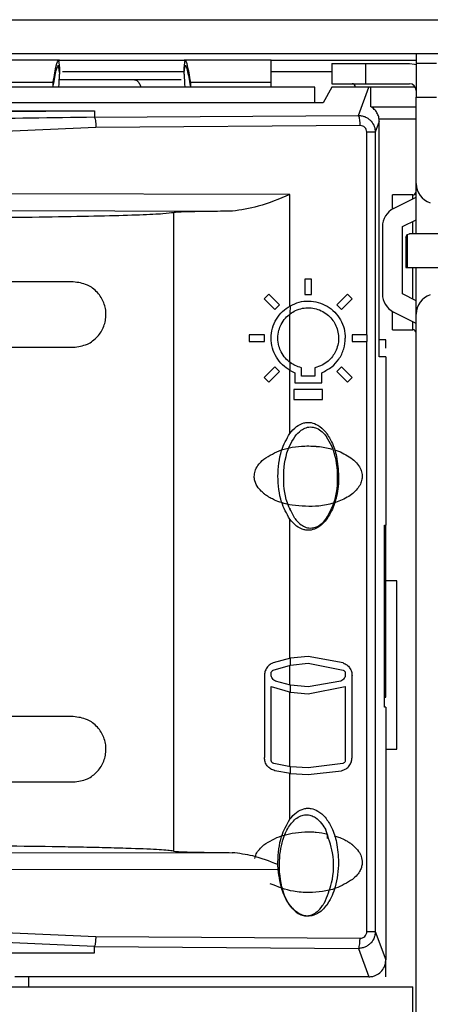
# Model space of a CAD drawing. Units: millimetres. Extents: x 27 to 127, y 29 to 129.
# Drawn here: x 62 to 63, y 102 to 104 of the extents above; entities that cross this region are included whole.
import ezdxf

# ---------------------------------------------------------------- set-up
doc = ezdxf.new("R2010")
doc.units = ezdxf.units.MM
doc.header["$MEASUREMENT"] = 0

msp = doc.modelspace()

# ---------------------------------------------------------------- linework, layer by layer
at = {"color": 7, "linetype": 'Continuous', "lineweight": 25}
for p, q in [((43.009, 103.8448), (69.834, 103.8448)), ((43.1027, 103.7823), (69.8027, 103.7823)), ((63.1215, 103.7823), (63.1215, 103.7636)), ((62.4603, 103.7698), (62.297, 103.7698)), ((62.4586, 103.7698), (62.4602, 103.7554)), ((62.4602, 103.7467), (62.4586, 103.7604)), ((62.4603, 103.7698), (62.6912, 103.7698)), ((62.8527, 103.7698), (62.6912, 103.7698)), ((62.6915, 103.7554), (62.6931, 103.7698)), ((62.6915, 103.7467), (62.6931, 103.7604)), ((62.8527, 103.7698), (63.1215, 103.7698)), ((62.9652, 103.7636), (62.9652, 103.7261)), ((62.9652, 103.7636), (63.0277, 103.7636)), ((63.0277, 103.7636), (63.0277, 103.7261)), ((63.0277, 103.7636), (63.109, 103.7636)), ((63.1215, 103.7636), (63.1215, 103.7011)), ((63.159, 103.7636), (63.1215, 103.7636)), ((62.4602, 103.7554), (62.4602, 103.7522)), ((62.4602, 103.7467), (62.4602, 103.7554)), ((62.4602, 103.7522), (62.4602, 103.7437)), ((62.4602, 103.7467), (62.4602, 103.7437)), ((62.6915, 103.7479), (62.4661, 103.7479)), ((62.6915, 103.7467), (62.6915, 103.7554)), ((62.6915, 103.7437), (62.6915, 103.7467)), ((62.9652, 103.7478), (62.8527, 103.7478)), ((62.3106, 103.729), (62.4487, 103.729)), ((62.4487, 103.7217), (62.4487, 103.729)), ((62.4599, 103.7339), (62.5977, 103.7338)), ((62.703, 103.729), (62.8527, 103.729)), ((62.703, 103.729), (62.703, 103.7217)), ((62.8527, 103.7198), (62.8527, 103.729)), ((62.9652, 103.7261), (63.0277, 103.7261)), ((63.0277, 103.7261), (63.109, 103.7261)), ((62.934, 103.7198), (56.6965, 103.7198)), ((62.934, 103.6906), (62.934, 103.7198)), ((62.9652, 103.7198), (62.949, 103.6906)), ((63.034, 103.7198), (62.9652, 103.7198)), ((63.0145, 103.6672), (63.034, 103.7198)), ((63.0371, 103.7197), (63.034, 103.7198)), ((63.0371, 103.7197), (63.0371, 103.6835)), ((62.949, 103.6906), (56.6752, 103.6906)), ((63.1215, 103.5411), (63.1215, 103.7011)), ((63.1215, 103.7011), (63.159, 103.7011)), ((61.5803, 103.6772), (62.5249, 103.6756)), ((61.6, 103.6705), (62.5249, 103.6756)), ((62.5249, 103.6756), (62.5249, 103.6638)), ((63.1215, 103.6823), (63.0383, 103.6823)), ((62.5249, 103.6638), (63.0145, 103.6672)), ((63.0532, 103.6561), (63.0458, 103.6361)), ((63.0532, 103.2198), (63.0532, 103.6561)), ((62.5276, 103.6451), (61.6545, 103.6059)), ((63.0175, 103.6485), (62.5276, 103.6451)), ((63.0301, 103.2604), (63.0301, 103.6361)), ((63.0458, 103.6361), (63.0301, 103.6361)), ((63.0458, 103.6361), (63.0458, 102.1535)), ((63.1215, 103.4479), (63.1215, 103.5411)), ((62.8873, 103.5206), (61.6545, 103.5233)), ((62.8873, 103.3139), (62.8873, 103.5206)), ((63.1152, 103.5198), (63.0777, 103.5198)), ((63.0777, 103.4935), (63.0777, 103.5198)), ((63.0797, 103.4946), (63.1215, 103.5155)), ((61.6516, 103.4921), (62.7806, 103.4897)), ((62.6714, 103.4869), (62.6714, 102.3027)), ((63.0965, 103.4611), (63.1215, 103.4736)), ((63.059, 103.4611), (63.059, 103.3361)), ((63.0965, 103.3361), (63.0965, 103.4611)), ((63.1027, 103.4417), (63.1047, 103.4463)), ((63.1027, 103.4417), (63.1027, 103.3854)), ((63.1047, 103.4463), (63.109, 103.4479)), ((63.1047, 103.4463), (63.1047, 103.3854)), ((63.1652, 103.4479), (63.109, 103.4479)), ((63.1027, 103.3854), (63.1047, 103.3854)), ((63.1047, 103.3854), (63.1652, 103.3854)), ((63.1215, 103.2985), (63.1215, 103.3854)), ((62.9277, 103.3633), (62.9152, 103.3633)), ((62.9152, 103.3633), (62.9152, 103.3352)), ((62.9277, 103.3352), (62.9277, 103.3633)), ((62.8485, 103.3359), (62.8397, 103.3271)), ((62.8397, 103.3271), (62.8596, 103.3072)), ((62.8684, 103.3161), (62.8485, 103.3359)), ((62.9152, 103.3352), (62.9277, 103.3352)), ((62.9944, 103.3359), (62.9745, 103.3161)), ((62.9833, 103.3072), (63.0032, 103.3271)), ((63.0032, 103.3271), (62.9944, 103.3359)), ((63.1215, 103.3236), (63.0965, 103.3361)), ((62.8596, 103.3072), (62.8684, 103.3161)), ((62.8882, 103.2995), (62.8883, 103.3144)), ((62.9745, 103.3161), (62.9833, 103.3072)), ((62.8873, 103.2095), (62.8873, 103.2989)), ((63.0777, 103.2698), (63.0777, 103.3036)), ((63.1215, 103.2816), (63.0797, 103.3025)), ((63.1215, 101.7474), (63.1215, 103.2985)), ((63.0777, 103.2698), (63.1152, 103.2698)), ((62.8402, 103.2604), (62.8121, 103.2604)), ((62.8121, 103.2604), (62.8121, 103.2479)), ((62.8402, 103.2479), (62.8402, 103.2604)), ((63.0308, 103.2604), (63.0027, 103.2604)), ((63.0027, 103.2604), (63.0027, 103.2479)), ((63.0308, 103.2479), (63.0308, 103.2604)), ((63.0652, 103.2511), (63.0532, 103.2511)), ((63.0652, 103.2359), (63.0652, 103.2511)), ((62.8121, 103.2479), (62.8402, 103.2479)), ((63.0027, 103.2479), (63.0308, 103.2479)), ((63.0301, 102.1535), (63.0301, 103.2479)), ((63.0652, 103.2198), (63.0532, 103.2198)), ((63.0652, 103.2198), (63.0652, 102.9073)), ((62.8596, 103.2011), (62.8397, 103.1813)), ((62.8684, 103.1923), (62.8596, 103.2011)), ((62.8873, 103.0774), (62.8873, 103.1945)), ((62.8882, 103.194), (62.8881, 103.2089)), ((62.909, 103.1839), (62.909, 103.1993)), ((62.934, 103.1993), (62.934, 103.1839)), ((62.9833, 103.2011), (62.9745, 103.1923)), ((63.0032, 103.1813), (62.9833, 103.2011)), ((62.8397, 103.1813), (62.8485, 103.1724)), ((62.8485, 103.1724), (62.8684, 103.1923)), ((62.8882, 103.194), (62.8965, 103.1901)), ((62.8965, 103.1901), (62.8965, 103.1714)), ((62.934, 103.1839), (62.909, 103.1839)), ((62.9465, 103.1714), (62.9465, 103.1901)), ((62.9745, 103.1923), (62.9944, 103.1724)), ((62.9944, 103.1724), (63.0032, 103.1813)), ((62.948, 103.1589), (62.8949, 103.1589)), ((62.8949, 103.1589), (62.8949, 103.1401)), ((62.8965, 103.1714), (62.9465, 103.1714)), ((62.948, 103.1401), (62.948, 103.1589)), ((62.8949, 103.1401), (62.948, 103.1401)), ((62.9555, 103.0713), (62.9555, 103.0714)), ((62.8867, 103.0532), (62.8866, 103.0532)), ((62.9653, 103.0531), (62.9652, 103.0532)), ((62.8866, 102.9382), (62.8887, 102.9379)), ((62.8873, 102.6604), (62.8873, 102.9185)), ((62.9555, 102.92), (62.9555, 102.9201)), ((63.063, 102.5698), (63.063, 102.9073)), ((63.063, 102.9073), (63.0652, 102.9073)), ((63.0652, 102.8886), (63.0652, 102.9073)), ((63.0652, 102.8886), (63.063, 102.8886)), ((63.0652, 102.5886), (63.0652, 102.8886)), ((63.0858, 102.8042), (63.063, 102.8042)), ((63.0858, 102.4917), (63.0858, 102.8042)), ((62.8885, 102.6606), (62.8564, 102.6518)), ((62.8566, 102.6384), (62.8885, 102.6479)), ((62.8873, 102.6107), (62.8873, 102.6477)), ((62.9215, 102.6636), (62.8885, 102.6606)), ((62.8885, 102.6479), (62.8885, 102.6606)), ((62.8885, 102.6479), (62.9215, 102.6511)), ((62.9865, 102.6518), (62.9215, 102.6636)), ((62.9215, 102.6511), (62.9863, 102.6384)), ((62.8402, 102.6284), (62.8402, 102.4763)), ((62.8527, 102.63), (62.8527, 102.6326)), ((62.9902, 102.6326), (62.9902, 102.63)), ((63.0027, 102.4763), (63.0027, 102.6284)), ((62.8885, 102.6105), (62.8608, 102.6183)), ((62.8885, 102.5978), (62.8885, 102.6105)), ((62.9215, 102.6073), (62.8885, 102.6105)), ((62.9821, 102.6183), (62.9215, 102.6073)), ((62.8527, 102.608), (62.8885, 102.5978)), ((62.8527, 102.4714), (62.8527, 102.608)), ((62.8873, 102.4596), (62.8873, 102.598)), ((62.8885, 102.5978), (62.9215, 102.5948)), ((62.9215, 102.5948), (62.9902, 102.608)), ((62.9902, 102.608), (62.9902, 102.4714)), ((63.0652, 102.5698), (63.063, 102.5698)), ((63.0652, 102.5698), (63.0652, 102.1011)), ((63.0652, 102.4917), (63.0858, 102.4917)), ((62.8885, 102.4594), (62.8574, 102.4654)), ((62.9855, 102.4654), (62.9215, 102.4573)), ((62.8885, 102.4468), (62.8595, 102.452)), ((62.8873, 102.3618), (62.8873, 102.447)), ((62.8885, 102.4468), (62.8885, 102.4594)), ((62.9215, 102.4573), (62.8885, 102.4594)), ((62.8885, 102.4468), (62.9215, 102.4448)), ((62.9215, 102.4448), (62.9834, 102.452)), ((62.9538, 102.342), (62.9547, 102.3437)), ((62.9573, 102.3261), (62.9573, 102.3345)), ((62.7806, 102.2999), (61.6516, 102.2975)), ((62.8653, 102.2778), (62.8652, 102.2823)), ((62.8657, 102.2689), (61.6545, 102.2663)), ((62.8657, 102.2689), (62.8653, 102.2778)), ((62.9376, 102.1904), (62.9377, 102.1905)), ((62.9515, 102.2068), (62.9514, 102.2069)), ((61.6545, 102.1837), (62.5274, 102.1446)), ((62.5249, 102.1258), (61.6514, 102.1652)), ((63.0301, 102.1535), (63.0458, 102.1535)), ((63.0458, 102.1535), (63.0652, 102.1011)), ((62.5274, 102.1446), (63.0175, 102.1411)), ((61.6, 102.1191), (62.5249, 102.114)), ((62.5249, 102.1258), (63.0145, 102.1224)), ((62.5249, 102.114), (62.5249, 102.1258)), ((63.0145, 102.1224), (63.034, 102.0698)), ((61.5803, 102.1124), (62.5249, 102.114)), ((63.0652, 102.0698), (63.0652, 102.1011)), ((63.034, 102.0698), (62.3777, 102.0698)), ((62.4027, 102.0698), (62.4027, 102.0512)), ((56.4777, 102.0512), (63.1152, 102.0512)), ((63.1152, 101.9887), (63.1152, 102.0512))]:
    msp.add_line(p, q, dxfattribs=at)
at = {"color": 8, "linetype": 'Continuous', "lineweight": 25}
for p, q in [((63.1198, 103.7198), (63.034, 103.7198)), ((63.1215, 103.6603), (63.0526, 103.6604)), ((63.1152, 103.5124), (63.1152, 103.5198)), ((63.1152, 103.4479), (63.1152, 103.4704)), ((63.1152, 103.3267), (63.1152, 103.3854)), ((63.1152, 103.2698), (63.1152, 103.2848)), ((63.063, 102.5886), (63.0652, 102.5886))]:
    msp.add_line(p, q, dxfattribs=at)
at = {"color": 7, "linetype": 'Continuous', "lineweight": 25, "flags": 128}
msp.add_lwpolyline([(63.109, 103.7636), (63.1187, 103.7626), (63.1215, 103.762)], dxfattribs=at)
at = {"color": 7, "linetype": 'Continuous', "lineweight": 25}
for centre, radius, start, end in [((62.1554, 103.7471), 0.3048, 354.86, 359.3662), ((62.9962, 103.7471), 0.3048, 180.6333, 185.1404), ((63.0027, 103.7198), 0.00625, 0, 90), ((63.109, 103.7136), 0.0125, 0, 90), ((62.9826, 103.6525), 0.0352, 353.436, 24.7246), ((63.159, 103.5411), 0.0375, 180, 252.646), ((63.1152, 103.5261), 0.00625, 270, 348.5217), ((63.1152, 103.5261), 0.00625, 348.5217, 0), ((63.0965, 103.4611), 0.0375, 116.5651, 180), ((63.0965, 103.3361), 0.0375, 180, 243.4349), ((63.159, 103.2985), 0.0375, 107.354, 180), ((63.1152, 103.2636), 0.00625, 0, 90)]:
    msp.add_arc(centre, radius, start, end, dxfattribs=at)
for points, knots in [([(62.4487, 103.729), (62.4507, 103.7408), (62.4548, 103.7643), (62.4573, 103.768), (62.4586, 103.7698)], [0, 0, 0, 0, 0.501218, 1, 1, 1, 1]), ([(62.4487, 103.7217), (62.4507, 103.7329), (62.4548, 103.7552), (62.4573, 103.7587), (62.4586, 103.7604)], [0, 0, 0, 0, 0.501351, 1, 1, 1, 1]), ([(62.6931, 103.7698), (62.6944, 103.768), (62.6968, 103.7643), (62.7009, 103.7408), (62.703, 103.729)], [0, 0, 0, 0, 0.498808, 1, 1, 1, 1]), ([(62.6931, 103.7604), (62.6944, 103.7587), (62.6968, 103.7552), (62.7009, 103.7329), (62.703, 103.7217)], [0, 0, 0, 0, 0.4986779, 1, 1, 1, 1]), ([(62.5977, 103.7338), (62.614, 103.7338), (62.6471, 103.7338), (62.6762, 103.7338), (62.6848, 103.7338), (62.6861, 103.7338)], [0, 0, 0, 0, 0.450711, 0.913963, 1, 1, 1, 1]), ([(63.0532, 103.6561), (63.053, 103.6589), (63.0526, 103.6645), (63.0492, 103.6722), (63.0441, 103.6789), (63.0394, 103.6819), (63.0371, 103.6835)], [0, 0, 0, 0, 0.250882, 0.499987, 0.747895, 1, 1, 1, 1]), ([(62.5249, 103.6638), (62.4465, 103.6628), (62.2711, 103.6606), (61.9798, 103.6491), (61.7671, 103.6331), (61.6514, 103.6244)], [0, 0, 0, 0, 0.269583, 0.60292, 1, 1, 1, 1]), ([(62.5249, 103.6638), (62.5252, 103.6634), (62.5259, 103.6627), (62.5268, 103.6583), (62.5274, 103.6522), (62.5276, 103.6474), (62.5276, 103.6451)], [0, 0, 0, 0, 0.25, 0.5, 0.75, 1, 1, 1, 1]), ([(63.0145, 103.6672), (63.0169, 103.6671), (63.0215, 103.6668), (63.0279, 103.6645), (63.0335, 103.6612), (63.0395, 103.6556), (63.0447, 103.6472), (63.0454, 103.6397), (63.0458, 103.6361)], [0, 0, 0, 0, 0.143167, 0.281188, 0.414072, 0.541831, 0.780956, 1, 1, 1, 1]), ([(63.0301, 103.6361), (63.0299, 103.6377), (63.0295, 103.641), (63.0266, 103.6451), (63.0225, 103.648), (63.0192, 103.6483), (63.0175, 103.6485)], [0, 0, 0, 0, 0.248705, 0.498044, 0.745733, 1, 1, 1, 1]), ([(62.8873, 103.5206), (62.8678, 103.5124), (62.8323, 103.4973), (62.7966, 103.492), (62.7806, 103.4897)], [0, 0, 0, 0, 0.551159, 1, 1, 1, 1]), ([(62.6714, 103.4869), (62.6665, 103.4861), (62.6568, 103.4847), (62.612, 103.4825), (62.5469, 103.4806), (62.4615, 103.4789), (62.3594, 103.4775), (62.2443, 103.4765), (62.1201, 103.4758), (62.0343, 103.4757), (61.9914, 103.4757)], [0, 0, 0, 0, 0.125023, 0.250039, 0.375049, 0.500053, 0.625053, 0.750047, 0.875035, 1, 1, 1, 1]), ([(62.7806, 103.4897), (62.7657, 103.4895), (62.736, 103.4892), (62.7022, 103.4886), (62.6784, 103.4878), (62.6737, 103.4872), (62.6714, 103.4869)], [0, 0, 0, 0, 0.250191, 0.500009, 0.749822, 1, 1, 1, 1]), ([(62.4858, 103.2373), (62.4948, 103.2384), (62.5111, 103.2405), (62.5279, 103.253), (62.5375, 103.2655), (62.5426, 103.2756), (62.5457, 103.2865), (62.5468, 103.2979), (62.5458, 103.3093), (62.5426, 103.3202), (62.5375, 103.3304), (62.5279, 103.3428), (62.5111, 103.3553), (62.4948, 103.3574), (62.4858, 103.3586)], [0, 0, 0, 0, 0.160548, 0.294368, 0.353242, 0.406416, 0.454586, 0.499909, 0.545172, 0.593428, 0.646617, 0.705525, 0.839396, 1, 1, 1, 1]), ([(62.8883, 103.3144), (62.8937, 103.3169), (62.9045, 103.3219), (62.9224, 103.3236), (62.9402, 103.3212), (62.9568, 103.314), (62.9711, 103.303), (62.9818, 103.2886), (62.9889, 103.272), (62.9898, 103.2601), (62.9902, 103.2542)], [0, 0, 0, 0, 0.124992, 0.249966, 0.376013, 0.501722, 0.627129, 0.751891, 0.876037, 1, 1, 1, 1]), ([(62.8882, 103.194), (62.8832, 103.1973), (62.8731, 103.2039), (62.8617, 103.2186), (62.8544, 103.2357), (62.8519, 103.2542), (62.8544, 103.2727), (62.8617, 103.2898), (62.8731, 103.3045), (62.8832, 103.3111), (62.8883, 103.3144)], [0, 0, 0, 0, 0.123339, 0.248171, 0.373919, 0.500041, 0.626037, 0.751912, 0.876717, 1, 1, 1, 1]), ([(62.8882, 103.2995), (62.8914, 103.3016), (62.8985, 103.3062), (62.9106, 103.3099), (62.9235, 103.3109), (62.9363, 103.309), (62.9485, 103.3041), (62.9591, 103.2966), (62.9672, 103.2876), (62.9733, 103.2772), (62.977, 103.2656), (62.9782, 103.2532), (62.9766, 103.2408), (62.9725, 103.2296), (62.9664, 103.2197), (62.9582, 103.211), (62.9473, 103.2034), (62.9385, 103.2007), (62.934, 103.1993)], [0, 0, 0, 0, 0.058018, 0.126024, 0.18926, 0.252515, 0.320849, 0.385318, 0.445947, 0.502769, 0.564418, 0.626063, 0.687776, 0.749629, 0.802738, 0.862156, 0.927906, 1, 1, 1, 1]), ([(62.8881, 103.2089), (62.885, 103.2115), (62.8784, 103.217), (62.8713, 103.2277), (62.8664, 103.2404), (62.8646, 103.2542), (62.8664, 103.268), (62.8713, 103.2806), (62.8784, 103.2913), (62.8851, 103.2969), (62.8882, 103.2995)], [0, 0, 0, 0, 0.115656, 0.248326, 0.359892, 0.500003, 0.640015, 0.75169, 0.884337, 1, 1, 1, 1]), ([(62.9465, 103.1901), (62.953, 103.1934), (62.9654, 103.1996), (62.9792, 103.2153), (62.9885, 103.2336), (62.9896, 103.2474), (62.9902, 103.2542)], [0, 0, 0, 0, 0.267549, 0.500935, 0.754907, 1, 1, 1, 1]), ([(62.909, 103.1993), (62.905, 103.2005), (62.8976, 103.2026), (62.8911, 103.2069), (62.8881, 103.2089)], [0, 0, 0, 0, 0.535316, 1, 1, 1, 1]), ([(62.8873, 103.0774), (62.8912, 103.082), (62.8983, 103.0906), (62.9107, 103.0967), (62.9201, 103.0982), (62.9291, 103.0976), (62.9411, 103.0928), (62.9545, 103.0804), (62.9664, 103.0605), (62.9757, 103.0323), (62.977, 103.0103), (62.9777, 102.9979)], [0, 0, 0, 0, 0.107669, 0.200812, 0.241195, 0.280778, 0.363808, 0.469683, 0.605474, 0.778525, 1, 1, 1, 1]), ([(62.8964, 103.0714), (62.9001, 103.0757), (62.9061, 103.0828), (62.9175, 103.0887), (62.9277, 103.09), (62.9382, 103.0872), (62.9477, 103.0809), (62.9529, 103.0745), (62.9555, 103.0713)], [0, 0, 0, 0, 0.236294, 0.382415, 0.529746, 0.656093, 0.830477, 1, 1, 1, 1]), ([(62.8652, 102.9979), (62.8661, 103.0143), (62.8677, 103.0426), (62.8815, 103.0671), (62.8873, 103.0774)], [0, 0, 0, 0, 0.579138, 1, 1, 1, 1]), ([(62.8964, 102.92), (62.8913, 102.9295), (62.8779, 102.9545), (62.8739, 103.0015), (62.8804, 103.0443), (62.893, 103.0656), (62.8964, 103.0714)], [0, 0, 0, 0, 0.202114, 0.534157, 0.872534, 1, 1, 1, 1]), ([(62.9555, 102.9201), (62.9606, 102.9295), (62.974, 102.9546), (62.978, 103.0017), (62.9714, 103.0444), (62.9589, 103.0656), (62.9555, 103.0713)], [0, 0, 0, 0, 0.202628, 0.535224, 0.874058, 1, 1, 1, 1]), ([(62.8392, 103.0299), (62.8497, 103.0364), (62.8662, 103.0465), (62.885, 103.0503), (62.8918, 103.0517)], [0, 0, 0, 0, 0.639147, 1, 1, 1, 1]), ([(62.8918, 103.0517), (62.8996, 103.0527), (62.9122, 103.0544), (62.9263, 103.0542), (62.9331, 103.0538), (62.9352, 103.0536), (62.9444, 103.0529), (62.9546, 103.0517), (62.964, 103.0487), (62.9652, 103.0483)], [0, 0, 0, 0, 0.316602, 0.515766, 0.57373, 0.591897, 0.602739, 0.948993, 1, 1, 1, 1]), ([(62.8918, 102.9442), (62.8851, 102.9456), (62.874, 102.948), (62.8604, 102.9532), (62.8519, 102.9574), (62.8465, 102.9606), (62.8433, 102.9628), (62.8414, 102.9642), (62.8403, 102.965), (62.8398, 102.9655), (62.8395, 102.9657), (62.8393, 102.9658), (62.8393, 102.9659), (62.8392, 102.9659), (62.8392, 102.9659), (62.8392, 102.9659), (62.8392, 102.9659), (62.8392, 102.9659), (62.8392, 102.9659), (62.8391, 102.966), (62.8388, 102.9663), (62.8377, 102.9672), (62.834, 102.9705), (62.8277, 102.9774), (62.8225, 102.9875), (62.821, 102.9983), (62.8226, 103.0083), (62.8283, 103.0198), (62.8352, 103.0262), (62.8392, 103.0299)], [0, 0, 0, 0, 0.155819, 0.257446, 0.325806, 0.370706, 0.39826, 0.414572, 0.423543, 0.428331, 0.430804, 0.432062, 0.432696, 0.432863, 0.432908, 0.432931, 0.432942, 0.432963, 0.433036, 0.43334, 0.43458, 0.443301, 0.466178, 0.545155, 0.654469, 0.716593, 0.788299, 0.879667, 1, 1, 1, 1]), ([(63.0037, 103.0299), (63.007, 103.0269), (63.0131, 103.0214), (63.0191, 103.0114), (63.0217, 103.0017), (63.0214, 102.9922), (63.0183, 102.9829), (63.0102, 102.9705), (62.9934, 102.9575), (62.9687, 102.9475), (62.9341, 102.9403), (62.9084, 102.9427), (62.8918, 102.9442)], [0, 0, 0, 0, 0.068813, 0.127149, 0.177546, 0.224033, 0.273304, 0.327648, 0.453639, 0.596831, 0.741155, 1, 1, 1, 1]), ([(62.9697, 103.0469), (62.9723, 103.0462), (62.9846, 103.0427), (62.9953, 103.0355), (63.0037, 103.0299)], [0, 0, 0, 0, 0.215742, 1, 1, 1, 1]), ([(62.8873, 102.9185), (62.8815, 102.9288), (62.8677, 102.9533), (62.8661, 102.9816), (62.8652, 102.9979)], [0, 0, 0, 0, 0.4208087, 1, 1, 1, 1]), ([(62.9777, 102.9979), (62.977, 102.9856), (62.9757, 102.9636), (62.9664, 102.9354), (62.9545, 102.9155), (62.9411, 102.9031), (62.9292, 102.8983), (62.9202, 102.8977), (62.9107, 102.8991), (62.8984, 102.9052), (62.8912, 102.9138), (62.8873, 102.9185)], [0, 0, 0, 0, 0.221314, 0.3941982, 0.5298993, 0.6357492, 0.7187712, 0.7583954, 0.7988495, 0.8920812, 1, 1, 1, 1]), ([(62.9777, 102.9979), (62.9775, 102.9854), (62.9772, 102.9684), (62.9708, 102.9527), (62.9691, 102.9486)], [0, 0, 0, 0, 0.73435, 1, 1, 1, 1]), ([(62.8964, 102.92), (62.9001, 102.9157), (62.9061, 102.9086), (62.9175, 102.9027), (62.9277, 102.9014), (62.9382, 102.9042), (62.9477, 102.9105), (62.9529, 102.9169), (62.9555, 102.9201)], [0, 0, 0, 0, 0.236294, 0.382415, 0.529746, 0.656093, 0.830477, 1, 1, 1, 1]), ([(62.8564, 102.6518), (62.8546, 102.651), (62.85, 102.6489), (62.8445, 102.6431), (62.8408, 102.6357), (62.8404, 102.6306), (62.8402, 102.6284)], [0, 0, 0, 0, 0.1965123, 0.4995725, 0.7749638, 1, 1, 1, 1]), ([(62.9865, 102.6518), (62.9888, 102.6507), (62.9934, 102.6485), (62.9985, 102.6428), (63.0021, 102.6359), (63.0025, 102.6309), (63.0027, 102.6284)], [0, 0, 0, 0, 0.252729, 0.503662, 0.752528, 1, 1, 1, 1]), ([(62.9902, 102.63), (62.9901, 102.6289), (62.9899, 102.6265), (62.9884, 102.6232), (62.9858, 102.6201), (62.9834, 102.6189), (62.9821, 102.6183)], [0, 0, 0, 0, 0.222039, 0.462501, 0.721731, 1, 1, 1, 1]), ([(62.9863, 102.6384), (62.9869, 102.6381), (62.9881, 102.6375), (62.9893, 102.636), (62.9901, 102.6344), (62.9902, 102.6332), (62.9902, 102.6326)], [0, 0, 0, 0, 0.276801, 0.535541, 0.776493, 1, 1, 1, 1]), ([(62.4858, 102.4311), (62.4948, 102.4322), (62.5111, 102.4343), (62.5279, 102.4468), (62.5375, 102.4592), (62.5426, 102.4693), (62.5457, 102.4802), (62.5468, 102.4917), (62.5458, 102.5031), (62.5426, 102.514), (62.5375, 102.5241), (62.5279, 102.5366), (62.5111, 102.5491), (62.4948, 102.5512), (62.4858, 102.5523)], [0, 0, 0, 0, 0.160548, 0.294368, 0.353242, 0.406416, 0.454586, 0.499909, 0.545172, 0.593428, 0.646617, 0.705525, 0.839396, 1, 1, 1, 1]), ([(62.8595, 102.452), (62.8568, 102.4529), (62.8515, 102.4547), (62.8453, 102.4606), (62.841, 102.468), (62.8405, 102.4735), (62.8402, 102.4763)], [0, 0, 0, 0, 0.250829, 0.501323, 0.750144, 1, 1, 1, 1]), ([(62.9834, 102.452), (62.9863, 102.453), (62.9916, 102.4549), (62.9978, 102.4608), (63.0019, 102.468), (63.0025, 102.4736), (63.0027, 102.4763)], [0, 0, 0, 0, 0.273866, 0.501935, 0.756258, 1, 1, 1, 1]), ([(62.9902, 102.4714), (62.9902, 102.4708), (62.9901, 102.4696), (62.9892, 102.4678), (62.9877, 102.4662), (62.9862, 102.4657), (62.9855, 102.4654)], [0, 0, 0, 0, 0.216125, 0.454614, 0.71582, 1, 1, 1, 1]), ([(62.8873, 102.3618), (62.8912, 102.3664), (62.8983, 102.375), (62.9107, 102.3811), (62.9201, 102.3825), (62.9291, 102.382), (62.9411, 102.3772), (62.9545, 102.3648), (62.9664, 102.3449), (62.9757, 102.3166), (62.977, 102.2946), (62.9777, 102.2823)], [0, 0, 0, 0, 0.107669, 0.200812, 0.241195, 0.280778, 0.363808, 0.469683, 0.605474, 0.778525, 1, 1, 1, 1]), ([(62.8652, 102.2823), (62.8661, 102.2987), (62.8677, 102.327), (62.8815, 102.3515), (62.8873, 102.3618)], [0, 0, 0, 0, 0.579106, 1, 1, 1, 1]), ([(62.8982, 102.1905), (62.8935, 102.1954), (62.8813, 102.2084), (62.8693, 102.2433), (62.8659, 102.2875), (62.8745, 102.328), (62.8868, 102.3518), (62.8953, 102.36), (62.898, 102.3626)], [0, 0, 0, 0, 0.107471, 0.284185, 0.578005, 0.811274, 0.939671, 1, 1, 1, 1]), ([(62.898, 102.3626), (62.9012, 102.3647), (62.9069, 102.3687), (62.9171, 102.3708), (62.9266, 102.3695), (62.9369, 102.3641), (62.9464, 102.3547), (62.9514, 102.3461), (62.9538, 102.342)], [0, 0, 0, 0, 0.162817, 0.299732, 0.43698, 0.568793, 0.795981, 1, 1, 1, 1]), ([(62.8392, 102.3143), (62.8497, 102.3208), (62.8662, 102.3309), (62.885, 102.3347), (62.8918, 102.336)], [0, 0, 0, 0, 0.639124, 1, 1, 1, 1]), ([(62.8918, 102.336), (62.8996, 102.3371), (62.9122, 102.3388), (62.9263, 102.3386), (62.9331, 102.3382), (62.9352, 102.338), (62.943, 102.3374), (62.9503, 102.3359), (62.9573, 102.3345)], [0, 0, 0, 0, 0.35535, 0.578887, 0.643945, 0.664335, 0.676503, 1, 1, 1, 1]), ([(62.9514, 102.2069), (62.9565, 102.219), (62.9688, 102.2483), (62.97, 102.2965), (62.9588, 102.328), (62.9538, 102.342)], [0, 0, 0, 0, 0.282158, 0.682312, 1, 1, 1, 1]), ([(62.9697, 102.3313), (62.9723, 102.3306), (62.9785, 102.3288), (62.9868, 102.325), (62.9937, 102.3213), (62.998, 102.3185), (63.0006, 102.3167), (63.0021, 102.3156), (63.0029, 102.315), (63.0033, 102.3146), (63.0035, 102.3145), (63.0036, 102.3144), (63.0037, 102.3143), (63.0037, 102.3143), (63.0037, 102.3143), (63.0037, 102.3143), (63.0037, 102.3143), (63.0037, 102.3143), (63.0037, 102.3143), (63.0039, 102.3141), (63.0045, 102.3137), (63.0087, 102.3101), (63.0147, 102.3036), (63.0204, 102.2927), (63.0219, 102.2829), (63.0207, 102.274), (63.0177, 102.2663), (63.0121, 102.2579), (63.0067, 102.253), (63.0037, 102.2503)], [0, 0, 0, 0, 0.0725744, 0.1712806, 0.2374952, 0.2809896, 0.3061974, 0.3209478, 0.3289294, 0.3331244, 0.3352743, 0.336363, 0.3369108, 0.33695, 0.3369699, 0.3369799, 0.3369871, 0.3370228, 0.33719, 0.3379074, 0.3431079, 0.3570249, 0.4817947, 0.5738693, 0.6774457, 0.7374967, 0.808624, 0.8947145, 1, 1, 1, 1]), ([(62.6714, 102.3027), (62.665, 102.3036), (62.6529, 102.3053), (62.6039, 102.3073), (62.5531, 102.3088), (62.5073, 102.3098), (62.444, 102.311), (62.3563, 102.3121), (62.2392, 102.3132), (62.1163, 102.3138), (62.0326, 102.3139), (61.9914, 102.3139)], [0, 0, 0, 0, 0.15045, 0.283932, 0.363542, 0.435581, 0.500045, 0.629767, 0.756333, 0.879744, 1, 1, 1, 1]), ([(62.6714, 102.3027), (62.6737, 102.3024), (62.6784, 102.3018), (62.7022, 102.301), (62.736, 102.3004), (62.7657, 102.3001), (62.7806, 102.2999)], [0, 0, 0, 0, 0.2501921, 0.5000102, 0.7498236, 1, 1, 1, 1]), ([(62.8653, 102.2778), (62.8497, 102.2839), (62.8214, 102.295), (62.7933, 102.2984), (62.7806, 102.2999)], [0, 0, 0, 0, 0.548221, 1, 1, 1, 1]), ([(62.8224, 102.2894), (62.8232, 102.2922), (62.825, 102.2982), (62.8308, 102.3067), (62.8363, 102.3117), (62.8392, 102.3143)], [0, 0, 0, 0, 0.277807, 0.615923, 1, 1, 1, 1]), ([(62.9777, 102.2823), (62.9766, 102.2668), (62.9747, 102.2399), (62.9621, 102.2109), (62.9501, 102.1956), (62.9414, 102.1883), (62.9324, 102.1838), (62.9236, 102.182), (62.9148, 102.1826), (62.9058, 102.1858), (62.8971, 102.1916), (62.8847, 102.2046), (62.8712, 102.2304), (62.8677, 102.2548), (62.8657, 102.2689)], [0, 0, 0, 0, 0.196066, 0.33839, 0.392863, 0.442043, 0.481892, 0.519629, 0.556237, 0.594208, 0.639515, 0.689563, 0.820501, 1, 1, 1, 1]), ([(63.0037, 102.2503), (62.9935, 102.2442), (62.9687, 102.2292), (62.9297, 102.2252), (62.8886, 102.2272), (62.8651, 102.2367), (62.8509, 102.2424)], [0, 0, 0, 0, 0.2210576, 0.5332933, 0.7179239, 1, 1, 1, 1]), ([(62.8982, 102.1905), (62.9013, 102.1883), (62.907, 102.1844), (62.9171, 102.1823), (62.9273, 102.1838), (62.9384, 102.1901), (62.9463, 102.1987), (62.9503, 102.2052), (62.9514, 102.2069)], [0, 0, 0, 0, 0.174422, 0.321606, 0.469155, 0.642967, 0.906623, 1, 1, 1, 1]), ([(62.9583, 102.2073), (62.9566, 102.2043), (62.9546, 102.2007), (62.9516, 102.198), (62.9511, 102.1976)], [0, 0, 0, 0, 0.858809, 1, 1, 1, 1]), ([(63.0458, 102.1535), (63.0454, 102.1499), (63.0447, 102.1424), (63.0395, 102.134), (63.0335, 102.1285), (63.0279, 102.1251), (63.0215, 102.1228), (63.0169, 102.1225), (63.0145, 102.1224)], [0, 0, 0, 0, 0.2191125, 0.4582604, 0.5860134, 0.7188808, 0.8568732, 1, 1, 1, 1]), ([(63.0175, 102.1411), (63.0192, 102.1413), (63.0224, 102.1416), (63.0266, 102.1445), (63.0289, 102.1479), (63.0299, 102.1511), (63.03, 102.1527), (63.0301, 102.1535)], [0, 0, 0, 0, 0.252323, 0.501231, 0.749952, 0.874446, 1, 1, 1, 1]), ([(62.5274, 102.1446), (62.5274, 102.1422), (62.5273, 102.1374), (62.5267, 102.1313), (62.5259, 102.127), (62.5252, 102.1262), (62.5249, 102.1258)], [0, 0, 0, 0, 0.249992, 0.499995, 0.749997, 1, 1, 1, 1]), ([(63.034, 102.0698), (63.0363, 102.0699), (63.0408, 102.0702), (63.0487, 102.0727), (63.0564, 102.0786), (63.0623, 102.0864), (63.0648, 102.0943), (63.0651, 102.0987), (63.0652, 102.1011)], [0, 0, 0, 0, 0.143283, 0.271822, 0.499973, 0.728173, 0.858216, 1, 1, 1, 1])]:
    msp.add_open_spline(points, degree=3, knots=knots, dxfattribs=at)
for points in [[(62.8527, 103.729), (62.8527, 103.7408), (62.8527, 103.7643), (62.8527, 103.768), (62.8527, 103.7698)], [(62.4858, 103.3586), (62.4522, 103.3586), (62.3848, 103.3586), (62.2621, 103.3586), (62.1297, 103.3586), (62.0375, 103.3586), (61.9913, 103.3586)], [(61.9913, 103.2373), (62.0375, 103.2373), (62.1297, 103.2373), (62.2621, 103.2373), (62.3848, 103.2373), (62.4522, 103.2373), (62.4858, 103.2373)], [(62.8527, 102.6326), (62.8528, 102.6333), (62.8529, 102.6345), (62.8537, 102.6362), (62.855, 102.6376), (62.8561, 102.6382), (62.8566, 102.6384)], [(62.8608, 102.6183), (62.8597, 102.6188), (62.8574, 102.6199), (62.8548, 102.6228), (62.853, 102.6262), (62.8528, 102.6287), (62.8527, 102.63)], [(62.4858, 102.5523), (62.4522, 102.5523), (62.3848, 102.5523), (62.2621, 102.5523), (62.1297, 102.5523), (62.0375, 102.5523), (61.9913, 102.5523)], [(62.8574, 102.4654), (62.8568, 102.4656), (62.8555, 102.4661), (62.8539, 102.4676), (62.8529, 102.4694), (62.8528, 102.4708), (62.8527, 102.4714)], [(61.9913, 102.4311), (62.0375, 102.4311), (62.1297, 102.4311), (62.2621, 102.4311), (62.3848, 102.4311), (62.4522, 102.4311), (62.4858, 102.4311)], [(63.0145, 102.1224), (63.0149, 102.1228), (63.0157, 102.1235), (63.0166, 102.1279), (63.0173, 102.134), (63.0175, 102.1387), (63.0175, 102.1411)]]:
    msp.add_open_spline(points, degree=3, dxfattribs=at)
at = {"color": 8, "linetype": 'Continuous', "lineweight": 25}
msp.add_open_spline([(62.5977, 103.7338), (62.5996, 103.7335), (62.6035, 103.7327), (62.6083, 103.7274), (62.6101, 103.7222), (62.6109, 103.7198)], degree=3, knots=[0, 0, 0, 0, 0.353441, 0.706882, 1, 1, 1, 1], dxfattribs=at)

doc.saveas('drawing.dxf')
